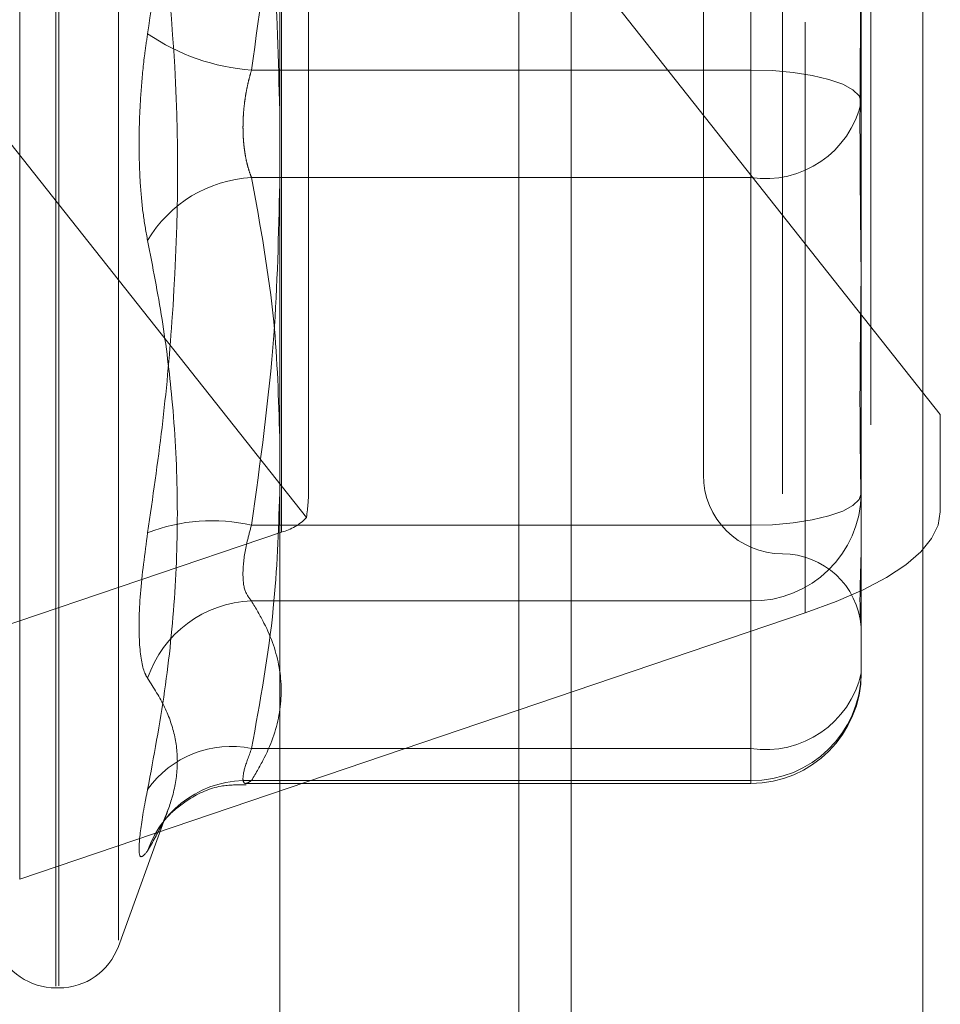
# Model space of a CAD drawing. Units: inches. Extents: x 0 to 23.4, y 0 to 16.5.
# Drawn here: x 12.1 to 12.2, y 7.9 to 7.9 of the extents above; entities that cross this region are included whole.
import ezdxf

# ---------------------------------------------------------------- set-up
doc = ezdxf.new("R2010")
doc.units = ezdxf.units.IN
doc.header["$MEASUREMENT"] = 0
doc.linetypes.add('HIDDEN', pattern=[0.07500000000000001, 0.05, -0.025])

msp = doc.modelspace()

# ---------------------------------------------------------------- linework, layer by layer
at = {"color": 7, "linetype": 'Continuous', "lineweight": 15}
for p, q in [((12.1382332768, 10.5867962685), (12.1382332768, 5.3032629351)), ((12.1674666101, 10.5867962685), (12.1674666101, 5.3032629351)), ((12.1140190393, 10.5612488899), (12.1140190393, 5.3288103137))]:
    msp.add_line(p, q, dxfattribs=at)
at = {"color": 7, "linetype": 'HIDDEN', "lineweight": 0}
for p, q in [((12.1631332768, 5.3032629351), (12.1631332768, 10.5867962685)), ((12.1674666101, 10.5867962685), (12.1674666101, 5.3032629351)), ((12.1338999434, 5.6637796018), (12.1338999434, 10.2262796018)), ((12.1338999434, 8.1974952629), (12.1338999434, 7.9059274871)), ((12.1141666298, 7.894347053), (12.1141666298, 8.143454048)), ((12.1576745773, 8.1367291118), (12.1576745773, 7.8876221168)), ((12.0924126561, 7.8654862103), (12.0924126561, 8.1145932052)), ((12.1689064409, 8.0797595912), (12.1689064409, 7.9041235559)), ((12.1164130025, 7.8977299785), (12.1164130025, 8.0709664157)), ((12.0954156272, 7.8565882084), (12.0954156272, 8.0334535741)), ((12.095677005, 7.8566056295), (12.095677005, 8.0334709952)), ((12.1006097746, 7.8604171637), (12.1006097746, 8.0296420399)), ((12.1557830813, 7.9975218899), (12.1557830813, 7.893071817)), ((12.1531584094, 7.9951505705), (12.1531584094, 7.9327594125)), ((12.1492214015, 7.9909613603), (12.1492214015, 7.8990978433)), ((12.1531584094, 7.8949086331), (12.1531584094, 7.9572997911)), ((12.0738133784, 7.9491963834), (12.1162426826, 7.8955457451)), ((12.1623447611, 7.9446352083), (12.1623447611, 7.9190579886)), ((12.1689064409, 7.9041235559), (12.1382332768, 7.9429088922)), ((12.1531584094, 7.9327594125), (12.1116735653, 7.9327594125)), ((12.1531584094, 7.9238171101), (12.1531584094, 7.9327594125)), ((12.1116735653, 7.9238171101), (12.1531584094, 7.9238171101)), ((12.1531584094, 7.9238171101), (12.1531584094, 7.876345696)), ((12.1623447611, 7.912083538), (12.1623447611, 7.8975581877)), ((12.1689064409, 7.8960282871), (12.1689064409, 7.9041235559)), ((12.1623447611, 7.8975581877), (12.1623447611, 7.8940847066)), ((12.1116735653, 7.8949086331), (12.1531584094, 7.8949086331)), ((12.1531584094, 7.8949086331), (12.1531584094, 7.8886158853)), ((12.1141666298, 7.894347053), (12.0489047086, 7.8722111465)), ((12.1623447611, 7.8936903131), (12.1623447611, 7.8861119249)), ((12.1531584094, 7.8886158853), (12.1116735653, 7.8886158853)), ((12.1531584094, 7.8736961414), (12.1531584094, 7.8886158853)), ((12.0924126561, 7.8654862103), (12.1576745773, 7.8876221168)), ((12.1623447611, 7.8861119249), (12.1623447611, 7.8826384438)), ((12.1531584094, 7.876345696), (12.1116735653, 7.876345696)), ((12.1116735653, 7.8736961414), (12.1531584094, 7.8736961414)), ((12.1531584094, 7.8736961414), (12.1531584094, 7.8734520921)), ((12.1112321349, 7.8734520921), (12.1531584094, 7.8734520921)), ((12.1006097746, 7.8599008871), (12.104761212, 7.8713068676)), ((12.0954156272, 7.8564469246), (12.095677005, 7.8564469246))]:
    msp.add_line(p, q, dxfattribs=at)
at = {"color": 8, "linetype": 'Continuous', "lineweight": 15}
msp.add_line((12.1338999434, 7.9059274871), (12.1338999434, 5.6637796018), dxfattribs=at)
at = {"color": 7, "linetype": 'HIDDEN', "lineweight": 0, "flags": 128}
for points in [[(12.1623447611, 7.9301098579), (12.1621682479, 7.9306267604), (12.1616454917, 7.9311237985), (12.1607965817, 7.9315818716), (12.159654141, 7.9319833759), (12.1582620729, 7.932312882), (12.156673874, 7.9325577271), (12.1549505777, 7.932708502), (12.1531584094, 7.9327594125)], [(12.1531584094, 7.8949086331), (12.1549505777, 7.8949595436), (12.156673874, 7.8951103184), (12.1582620729, 7.8953551636), (12.159654141, 7.8956846697), (12.1607965817, 7.896086174), (12.1616454917, 7.896544247), (12.1621682479, 7.8970412852), (12.1623447611, 7.8975581877)], [(12.1576745773, 7.8876221168), (12.16024731, 7.8885686848), (12.1625063982, 7.8895563301), (12.1644394017, 7.8905796141), (12.1660356764, 7.8916329018), (12.167286432, 7.8927103933), (12.1681847813, 7.8938061552), (12.1687257773, 7.8949141536), (12.1689064409, 7.8960282871)]]:
    msp.add_lwpolyline(points, dxfattribs=at)
at = {"color": 7, "linetype": 'HIDDEN', "lineweight": 0}
for centre, radius, start, end in [((12.112897943, 7.9501063408), 0.0173900840078638, 235.4725197948, 265.9626552452), ((12.1543773476, 7.9318893024), 0.008163706249389, 261.4129493338, 347.4101602218), ((12.1122097134, 7.9131968094), 0.0106338253408599, 92.8900279212, 149.5646181477), ((12.1557830813, 7.8990978433), 0.0065616797900265, 180, 270), ((12.1532788131, 7.8976818775), 0.0090667916611868, 269.2391100123, 359.2183428714), ((12.1083553922, 7.8806470571), 0.0146425005530453, 76.9022853434, 111.2801255561), ((12.1131273863, 7.8985440886), 0.0043237870937665, 283.9074897752, 316.0959241656), ((12.1557830813, 7.8859744837), 0.006561679790028, 4.3261103622, 90), ((12.1120008722, 7.879164865), 0.0094566862544582, 91.9834698323, 161.3413051138), ((12.1532788131, 7.8827621336), 0.0090667916611851, 269.2391100124, 359.2183428713), ((12.1543773476, 7.8844178883), 0.0081637062493853, 261.4129493338, 347.4101602217), ((12.1531584094, 7.8826384438), 0.0091863517060373, 270, 0), ((12.1099492956, 7.86807294), 0.0084505382469131, 78.2265409921, 144.8325117938), ((12.1112803023, 7.8649829286), 0.0087220830660647, 87.4157604202, 160.8430872796), ((12.0954156272, 7.8616962685), 0.0052493438320223, 201.4788983005, 270), ((12.095677005, 7.8616962685), 0.0052493438320216, 270, 340.0000000001)]:
    msp.add_arc(centre, radius, start, end, dxfattribs=at)
msp.add_ellipse((12.103289643, 7.8572688982), major_axis=(0.01278304856028356, 0.04174940772735348), ratio=0.0711199248, start_param=5.893669133427281, end_param=6.054954911528271, dxfattribs=at)
for points, knots in [([(12.10304121836393, 7.995768013001571), (12.10346557399493, 7.992851500395495), (12.10431496119726, 7.98701382957866), (12.10518521489156, 7.977626807746445), (12.105612445963, 7.967620434597871), (12.10539447335186, 7.956996872160665), (12.10456912372885, 7.946363193157), (12.10355098579427, 7.939310585166971), (12.10304121836393, 7.935779442941434)], [0, 0, 0, 0, 0.1460701271536243, 0.2923729239912201, 0.4678607677315652, 0.6439417425230638, 0.8217266081560686, 1, 1, 1, 1]), ([(12.11167356527405, 7.932759412473637), (12.11238365818045, 7.937866833283126), (12.11367234359385, 7.947135843912508), (12.11391161257508, 7.956481970657824), (12.11401903928936, 7.960678183983489)], [0, 0, 0, 0, 0.5510211406271828, 0.9999999999999999, 0.9999999999999999, 0.9999999999999999, 0.9999999999999999]), ([(12.11167356527404, 7.957299791126721), (12.11238365818043, 7.952192370317231), (12.11367234359383, 7.942923359687782), (12.11391161257508, 7.933577232942409), (12.11401903928936, 7.929381019616685)], [0, 0, 0, 0, 0.5510211406235366, 1, 1, 1, 1]), ([(12.10304121836394, 7.894291190598791), (12.10346577208145, 7.897207846504176), (12.10431555577235, 7.903045804147896), (12.1055086835855, 7.915959488898697), (12.10581509782557, 7.933162836190852), (12.10396977803526, 7.947210843384494), (12.10304121836394, 7.954279760658924)], [0, 0, 0, 0, 0.1461091005490625, 0.2924509328620607, 0.6439633213270216, 1, 1, 1, 1]), ([(12.16234476107416, 7.912083538033632), (12.16234475360892, 7.91212980354625), (12.16234458756965, 7.913158825754978), (12.16233340995911, 7.915187405388493), (12.16230275494596, 7.918203747824677), (12.16226981587545, 7.921263270289987), (12.16224173993791, 7.924638532534193), (12.16223038930297, 7.928051158091872), (12.16223922575688, 7.931495915133151), (12.16226170666803, 7.934683565302039), (12.16229348047061, 7.937899344686739), (12.1623288119408, 7.941427313612127), (12.16234454314808, 7.943941699898593), (12.16234475356869, 7.945372944490003), (12.16234476107415, 7.945423995317063)], [0, 0, 0, 0, 0.0044167420356925, 0.0982357135522672, 0.1921423741894451, 0.2863092442104346, 0.3805649735112741, 0.4999999541262636, 0.5938191100069993, 0.6877289020555678, 0.7819071526307836, 0.876173638793698, 0.9955832579634658, 1, 1, 1, 1]), ([(12.10304121836394, 7.918583546915904), (12.10291427866016, 7.919273431156048), (12.10265679285861, 7.920672799448736), (12.10242687406035, 7.92312067461876), (12.10231763791968, 7.925776427452904), (12.10234380935911, 7.928534165250375), (12.10250242100521, 7.931348923691433), (12.10274440700843, 7.933773175245969), (12.10295912506878, 7.935224541240273), (12.10304121836393, 7.935779442941434)], [0, 0, 0, 0, 0.1495103293184376, 0.3032682906825897, 0.4528101939429057, 0.6068134906947973, 0.7543444163142013, 0.9060783414921928, 0.9999999999999999, 0.9999999999999999, 0.9999999999999999, 0.9999999999999999]), ([(12.11167356527405, 7.923817110089781), (12.1116088911588, 7.923989330305381), (12.11147909139107, 7.924334973131628), (12.11132287747138, 7.924888427797706), (12.11119500166673, 7.925458365763762), (12.11109591558758, 7.926045142294263), (12.11102282468452, 7.926663504835716), (12.1109777154629, 7.927308590636717), (12.11096161193827, 7.927973289204957), (12.11097507716493, 7.928656574471538), (12.11101913592436, 7.929355985047953), (12.11109347619512, 7.930055415408238), (12.11119599884407, 7.930745830647942), (12.11132598353546, 7.931425083286487), (12.11148265477968, 7.932100820101333), (12.1116097849493, 7.932539386667735), (12.11167356527405, 7.932759412473637)], [0, 0, 0, 0, 0.0739556989624752, 0.1484277366477151, 0.2166699674593369, 0.2853546056209456, 0.3554675182631798, 0.4260885120407677, 0.4965450403633603, 0.5675291358516585, 0.6401755400276213, 0.7133918400609028, 0.7838036490672403, 0.8547072621169174, 0.9271076406785989, 1, 1, 1, 1]), ([(12.11401903928936, 7.902214674343041), (12.11392422488777, 7.905419595209742), (12.11371027950059, 7.91265138726029), (12.11240203415689, 7.919823480777596), (12.11167356527405, 7.923817110089781)], [0, 0, 0, 0, 0.4431710486557905, 1, 1, 1, 1]), ([(12.11401903928936, 7.923300477064903), (12.11392422488777, 7.919088284782851), (12.11371027950059, 7.909583619948085), (12.11240203415687, 7.900157416239603), (12.11167356527405, 7.894908633113559)], [0, 0, 0, 0, 0.4431710486672708, 1, 1, 1, 1]), ([(12.10304121836394, 7.918583546915904), (12.10346557399494, 7.916402768073241), (12.10431496119726, 7.912037736706234), (12.10518521489158, 7.904982899512476), (12.10561244596301, 7.897413852192328), (12.10539447335186, 7.889308084577674), (12.10456912372888, 7.881131876719876), (12.10355098579429, 7.875673244892449), (12.10304121836395, 7.872940184247829)], [0, 0, 0, 0, 0.1460701271534419, 0.2923729239910495, 0.4678607677313844, 0.6439417425230737, 0.8217266081560488, 1, 1, 1, 1]), ([(12.16234476107418, 7.919057988638653), (12.16234475360894, 7.919015283554084), (12.16234458756967, 7.918065451206798), (12.16233340995913, 7.916227647369536), (12.16230275494597, 7.913589104165506), (12.16226981587546, 7.911007535373017), (12.16224173993793, 7.908262201912302), (12.16223038930298, 7.905602060941092), (12.1622392257569, 7.903030938624312), (12.16226170666805, 7.9007427743852), (12.16229348047063, 7.898524637377889), (12.16232881194083, 7.896188588510641), (12.16234454314811, 7.894600286186447), (12.16234475356872, 7.893721652892664), (12.16234476107418, 7.893690313066763)], [0, 0, 0, 0, 0.0044167420356065, 0.0982357135522444, 0.1921423741894765, 0.2863092442111019, 0.3805649735117594, 0.4999999541273725, 0.5938191100069302, 0.6877289020559384, 0.7819071526317407, 0.8761736387948247, 0.9955832579649333, 1, 1, 1, 1]), ([(12.11167356527406, 7.876345695958365), (12.11238365818046, 7.880231767256149), (12.11367234359383, 7.88728425764392), (12.11391161257508, 7.894395423190043), (12.11401903928936, 7.897588186185701)], [0, 0, 0, 0, 0.55102114063437, 1, 1, 1, 1]), ([(12.11167356527404, 7.894908633113559), (12.11154904843259, 7.894467972230674), (12.11119239612871, 7.893205791811676), (12.11090975808397, 7.89127533000764), (12.11100317373597, 7.889462111580458), (12.11145024406073, 7.888897780673381), (12.11167356527404, 7.888615885284892)], [0, 0, 0, 0, 0.1488797913315174, 0.4264348497939171, 0.7134919090673202, 1, 1, 1, 1]), ([(12.10304121836394, 7.894291190598791), (12.10280637309812, 7.892541075013777), (12.10233650444868, 7.889039516472875), (12.10228648487538, 7.88496697732319), (12.10261698135285, 7.88292011235649), (12.10295924396401, 7.882331354840098), (12.10304121836395, 7.882190343106569)], [0, 0, 0, 0, 0.3031799493561509, 0.606589844801669, 0.9057753889704975, 1, 1, 1, 1]), ([(12.16234476107418, 7.886111924872109), (12.16234475360894, 7.88611548530015), (12.16234458756967, 7.886194675161432), (12.16233340995914, 7.886385450957948), (12.16230275494598, 7.886763250189997), (12.16226981587547, 7.887241203862787), (12.16224173993794, 7.887871132646369), (12.16223038930299, 7.888623617232766), (12.16223922575691, 7.889497251957337), (12.16226170666806, 7.890396737887055), (12.16229348047064, 7.891394380264435), (12.16232881194082, 7.892586300322669), (12.1623445431481, 7.893512384284604), (12.16234475356871, 7.894064995582482), (12.16234476107417, 7.894084706583631)], [0, 0, 0, 0, 0.0044167420366879, 0.098235713552699, 0.1921423741890654, 0.2863092442116753, 0.3805649735122695, 0.4999999541269144, 0.593819110007619, 0.6877289020573619, 0.7819071526315747, 0.8761736387953677, 0.9955832579654459, 1, 1, 1, 1]), ([(12.11167356527404, 7.888615885284892), (12.11203644458399, 7.888006230527369), (12.1131270625672, 7.886173939669534), (12.11417907643643, 7.883083260984734), (12.11420310190122, 7.879337150075059), (12.1131615102998, 7.876200596786227), (12.11204619891278, 7.874323344899435), (12.11167356527406, 7.873696141403157)], [0, 0, 0, 0, 0.1232750349473483, 0.3704977558949303, 0.6204248052911648, 0.873181169295244, 1, 1, 1, 1]), ([(12.10304121836394, 7.867845135714532), (12.10346557399494, 7.868580869477948), (12.10431496119727, 7.870053508927787), (12.10518521489157, 7.872385693566217), (12.10561244596303, 7.874823019394664), (12.10539447335186, 7.877340814217177), (12.10456912372888, 7.879798285363067), (12.10355098579429, 7.881392261525658), (12.10304121836395, 7.882190343106569)], [0, 0, 0, 0, 0.146070127153342, 0.29237292399128, 0.4678607677315397, 0.643941742523336, 0.8217266081561038, 1, 1, 1, 1]), ([(12.11167356527406, 7.873696141403157), (12.11154904843261, 7.8736097027183), (12.11119239612873, 7.873362117285355), (12.11090975808398, 7.873541990904382), (12.11100317373598, 7.87451915742127), (12.11145024406074, 7.875737238394234), (12.11167356527406, 7.876345695958365)], [0, 0, 0, 0, 0.1488797913322159, 0.4264348497935535, 0.7134919090673477, 1, 1, 1, 1]), ([(12.10304121836394, 7.867845135714532), (12.10280637309813, 7.867559667093717), (12.10233650444868, 7.866988513339109), (12.10228648487534, 7.868470906376962), (12.10261698135287, 7.87079723332774), (12.10295924396401, 7.872526106477158), (12.10304121836395, 7.872940184247829)], [0, 0, 0, 0, 0.3031799493569772, 0.6065898448041397, 0.9057753889709227, 1, 1, 1, 1]), ([(12.10393349847962, 7.869696685345715), (12.10399533682976, 7.869793294313641), (12.10414102331821, 7.870020897754841), (12.10492096861118, 7.870982352229289), (12.10655415960972, 7.872298956692442), (12.10884704539275, 7.873352920064207), (12.11053609133216, 7.873330970349496), (12.11124153174759, 7.873321802916271)], [0, 0, 0, 0, 0.1049566392924803, 0.2472699252736095, 0.4890568604351823, 0.7866014581224027, 0.9999999999999999, 0.9999999999999999, 0.9999999999999999, 0.9999999999999999])]:
    msp.add_open_spline(points, degree=3, knots=knots, dxfattribs=at)

doc.saveas('drawing.dxf')
